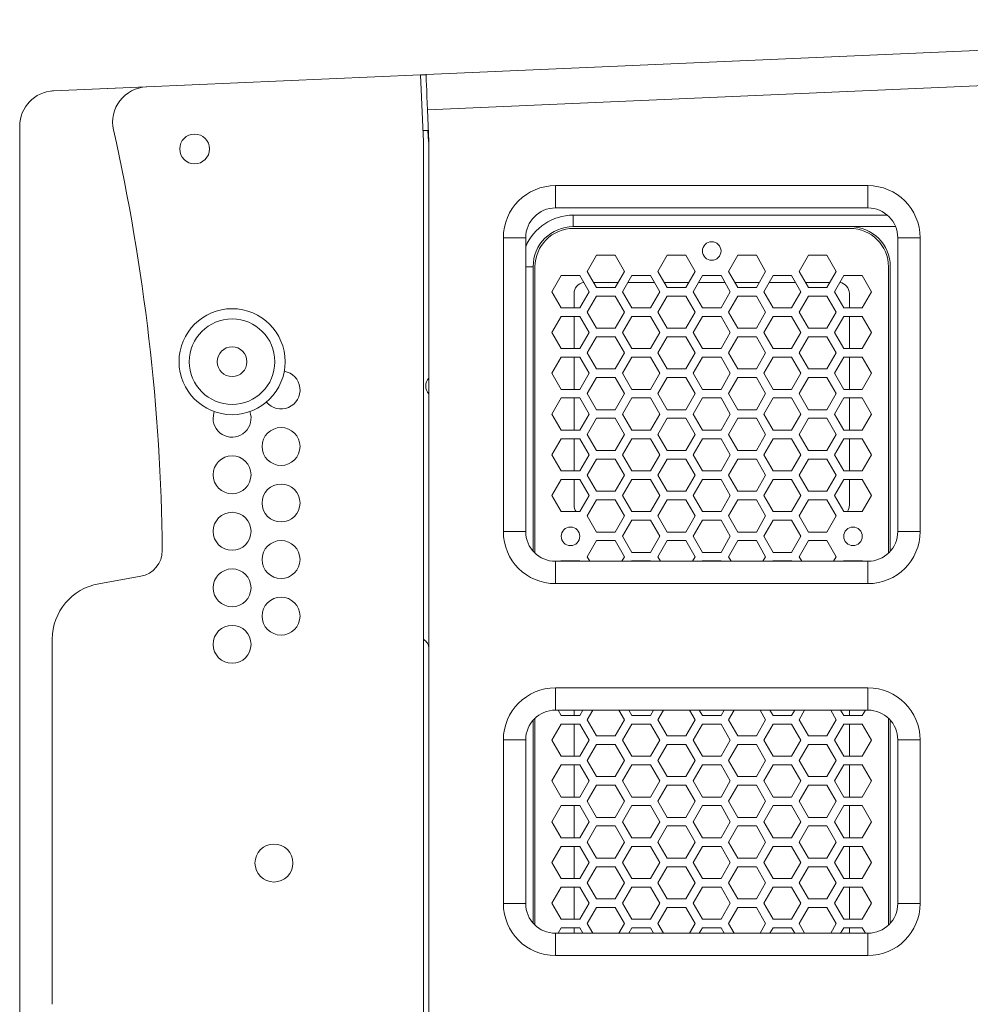
# Model space of a CAD drawing. Units: millimetres. Extents: x 238 to 5601, y 170 to 2781.
# Drawn here: x 3104 to 3360, y 1299 to 1563 of the extents above; entities that cross this region are included whole.
import ezdxf

# ---------------------------------------------------------------- set-up
doc = ezdxf.new("R2010")
doc.units = ezdxf.units.MM

msp = doc.modelspace()

# ---------------------------------------------------------------- linework, layer by layer
at = {"linetype": 'Continuous', "lineweight": 5}
for p, q in [((3213.544, 1548.671), (3552.044, 1563.451)), ((3552.459, 1553.96), (3213.959, 1539.18)), ((3138.394, 1545.39), (3212.044, 1548.606)), ((3212.044, 1548.606), (3212.829, 1530.623)), ((3212.044, 1548.606), (3212.045, 1548.606)), ((3212.045, 1548.606), (3212.83, 1530.623)), ((3113.414, 1544.3), (3138.342, 1545.388)), ((3113.415, 1544.3), (3138.374, 1545.389)), ((3214.329, 1530.689), (3213.959, 1539.18)), ((3104.329, 1160.853), (3104.329, 1534.809)), ((3214.057, 1533.679), (3214.187, 1530.682)), ((3212.829, 1530.623), (3212.829, 1165.038)), ((3212.83, 1530.623), (3212.829, 1347.83)), ((3214.329, 1164.973), (3214.329, 1530.689)), ((3248.329, 1518.831), (3332.329, 1518.831)), ((3248.329, 1518.831), (3248.329, 1512.831)), ((3332.329, 1518.831), (3332.329, 1512.831)), ((3332.329, 1512.831), (3248.329, 1512.831)), ((3253.129, 1507.831), (3253.129, 1510.908)), ((3253.129, 1510.908), (3337.532, 1510.908)), ((3253.129, 1507.831), (3327.529, 1507.831)), ((3327.499, 1507.331), (3253.159, 1507.331)), ((3339.746, 1507.831), (3327.529, 1507.831)), ((3234.329, 1425.831), (3234.329, 1504.831)), ((3240.329, 1504.831), (3234.329, 1504.831)), ((3240.329, 1504.831), (3240.329, 1425.831)), ((3346.329, 1504.831), (3340.329, 1504.831)), ((3340.329, 1425.831), (3340.329, 1504.831)), ((3346.329, 1504.831), (3346.329, 1425.831)), ((3259.355, 1500.121), (3256.855, 1495.791)), ((3264.354, 1500.121), (3259.355, 1500.121)), ((3266.854, 1495.791), (3264.354, 1500.121)), ((3278.338, 1500.121), (3275.838, 1495.791)), ((3283.338, 1500.121), (3278.338, 1500.121)), ((3285.838, 1495.791), (3283.338, 1500.121)), ((3297.321, 1500.121), (3294.821, 1495.791)), ((3302.321, 1500.121), (3297.321, 1500.121)), ((3304.821, 1495.791), (3302.321, 1500.121)), ((3316.304, 1500.121), (3313.804, 1495.791)), ((3321.304, 1500.121), (3316.304, 1500.121)), ((3323.804, 1495.791), (3321.304, 1500.121)), ((3242.329, 1497.031), (3240.329, 1497.031)), ((3242.329, 1420.539), (3242.329, 1497.031)), ((3242.829, 1497.001), (3242.829, 1420.021)), ((3256.855, 1495.791), (3259.355, 1491.461)), ((3264.354, 1491.461), (3266.854, 1495.791)), ((3275.838, 1495.791), (3278.338, 1491.461)), ((3283.338, 1491.461), (3285.838, 1495.791)), ((3294.821, 1495.791), (3297.321, 1491.461)), ((3302.321, 1491.461), (3304.821, 1495.791)), ((3313.804, 1495.791), (3316.304, 1491.461)), ((3321.304, 1491.461), (3323.804, 1495.791)), ((3337.829, 1420.021), (3337.829, 1497.001)), ((3338.329, 1497.031), (3338.329, 1420.539)), ((3249.863, 1494.641), (3247.363, 1490.311)), ((3254.863, 1494.641), (3249.863, 1494.641)), ((3257.363, 1490.311), (3254.863, 1494.641)), ((3268.846, 1494.641), (3266.346, 1490.311)), ((3273.846, 1494.641), (3268.846, 1494.641)), ((3276.346, 1490.311), (3273.846, 1494.641)), ((3287.829, 1494.641), (3285.33, 1490.311)), ((3292.829, 1494.641), (3287.829, 1494.641)), ((3295.329, 1490.311), (3292.829, 1494.641)), ((3306.813, 1494.641), (3304.313, 1490.311)), ((3311.813, 1494.641), (3306.813, 1494.641)), ((3314.313, 1490.311), (3311.813, 1494.641)), ((3325.796, 1494.641), (3323.296, 1490.311)), ((3330.796, 1494.641), (3325.796, 1494.641)), ((3333.296, 1490.311), (3330.796, 1494.641)), ((3265.145, 1492.831), (3258.564, 1492.831)), ((3259.355, 1491.461), (3264.354, 1491.461)), ((3274.891, 1492.831), (3267.801, 1492.831)), ((3284.129, 1492.831), (3277.547, 1492.831)), ((3278.338, 1491.461), (3283.338, 1491.461)), ((3293.874, 1492.831), (3286.784, 1492.831)), ((3303.112, 1492.831), (3296.53, 1492.831)), ((3297.321, 1491.461), (3302.321, 1491.461)), ((3312.858, 1492.831), (3305.768, 1492.831)), ((3322.095, 1492.831), (3315.513, 1492.831)), ((3316.304, 1491.461), (3321.304, 1491.461)), ((3247.363, 1490.311), (3249.863, 1485.981)), ((3253.329, 1489.831), (3253.329, 1485.981)), ((3254.863, 1485.981), (3257.363, 1490.311)), ((3259.355, 1489.161), (3256.855, 1484.831)), ((3264.354, 1489.161), (3259.355, 1489.161)), ((3266.854, 1484.831), (3264.354, 1489.161)), ((3266.346, 1490.311), (3268.846, 1485.981)), ((3273.846, 1485.981), (3276.346, 1490.311)), ((3278.338, 1489.161), (3275.838, 1484.831)), ((3283.338, 1489.161), (3278.338, 1489.161)), ((3285.838, 1484.831), (3283.338, 1489.161)), ((3285.33, 1490.311), (3287.829, 1485.981)), ((3292.829, 1485.981), (3295.329, 1490.311)), ((3297.321, 1489.161), (3294.821, 1484.831)), ((3302.321, 1489.161), (3297.321, 1489.161)), ((3304.821, 1484.831), (3302.321, 1489.161)), ((3304.313, 1490.311), (3306.813, 1485.981)), ((3311.813, 1485.981), (3314.313, 1490.311)), ((3316.304, 1489.161), (3313.804, 1484.831)), ((3321.304, 1489.161), (3316.304, 1489.161)), ((3323.804, 1484.831), (3321.304, 1489.161)), ((3323.296, 1490.311), (3325.796, 1485.981)), ((3327.329, 1485.981), (3327.329, 1489.831)), ((3330.796, 1485.981), (3333.296, 1490.311)), ((3249.863, 1485.981), (3254.863, 1485.981)), ((3268.846, 1485.981), (3273.846, 1485.981)), ((3287.829, 1485.981), (3292.829, 1485.981)), ((3306.813, 1485.981), (3311.813, 1485.981)), ((3325.796, 1485.981), (3330.796, 1485.981)), ((3249.863, 1483.681), (3247.363, 1479.351)), ((3254.863, 1483.681), (3249.863, 1483.681)), ((3253.329, 1483.681), (3253.329, 1475.021)), ((3257.363, 1479.351), (3254.863, 1483.681)), ((3256.855, 1484.831), (3259.355, 1480.501)), ((3264.354, 1480.501), (3266.854, 1484.831)), ((3268.846, 1483.681), (3266.346, 1479.351)), ((3273.846, 1483.681), (3268.846, 1483.681)), ((3276.346, 1479.351), (3273.846, 1483.681)), ((3275.838, 1484.831), (3278.338, 1480.501)), ((3283.338, 1480.501), (3285.838, 1484.831)), ((3287.829, 1483.681), (3285.33, 1479.351)), ((3292.829, 1483.681), (3287.829, 1483.681)), ((3295.329, 1479.351), (3292.829, 1483.681)), ((3294.821, 1484.831), (3297.321, 1480.501)), ((3302.321, 1480.501), (3304.821, 1484.831)), ((3306.813, 1483.681), (3304.313, 1479.351)), ((3311.813, 1483.681), (3306.813, 1483.681)), ((3314.313, 1479.351), (3311.813, 1483.681)), ((3313.804, 1484.831), (3316.304, 1480.501)), ((3321.304, 1480.501), (3323.804, 1484.831)), ((3325.796, 1483.681), (3323.296, 1479.351)), ((3330.796, 1483.681), (3325.796, 1483.681)), ((3327.329, 1475.021), (3327.329, 1483.681)), ((3333.296, 1479.351), (3330.796, 1483.681)), ((3259.355, 1480.501), (3264.354, 1480.501)), ((3278.338, 1480.501), (3283.338, 1480.501)), ((3297.321, 1480.501), (3302.321, 1480.501)), ((3316.304, 1480.501), (3321.304, 1480.501)), ((3247.363, 1479.351), (3249.863, 1475.021)), ((3254.863, 1475.021), (3257.363, 1479.351)), ((3259.355, 1478.201), (3256.855, 1473.871)), ((3264.354, 1478.201), (3259.355, 1478.201)), ((3266.854, 1473.871), (3264.354, 1478.201)), ((3266.346, 1479.351), (3268.846, 1475.021)), ((3273.846, 1475.021), (3276.346, 1479.351)), ((3278.338, 1478.201), (3275.838, 1473.871)), ((3283.338, 1478.201), (3278.338, 1478.201)), ((3285.838, 1473.871), (3283.338, 1478.201)), ((3285.33, 1479.351), (3287.829, 1475.021)), ((3292.829, 1475.021), (3295.329, 1479.351)), ((3297.321, 1478.201), (3294.821, 1473.871)), ((3302.321, 1478.201), (3297.321, 1478.201)), ((3304.821, 1473.871), (3302.321, 1478.201)), ((3304.313, 1479.351), (3306.813, 1475.021)), ((3311.813, 1475.021), (3314.313, 1479.351)), ((3316.304, 1478.201), (3313.804, 1473.871)), ((3321.304, 1478.201), (3316.304, 1478.201)), ((3323.804, 1473.871), (3321.304, 1478.201)), ((3323.296, 1479.351), (3325.796, 1475.021)), ((3330.796, 1475.021), (3333.296, 1479.351)), ((3249.863, 1475.021), (3254.863, 1475.021)), ((3268.846, 1475.021), (3273.846, 1475.021)), ((3287.829, 1475.021), (3292.829, 1475.021)), ((3306.813, 1475.021), (3311.813, 1475.021)), ((3325.796, 1475.021), (3330.796, 1475.021)), ((3249.863, 1472.721), (3247.363, 1468.391)), ((3254.863, 1472.721), (3249.863, 1472.721)), ((3253.329, 1472.721), (3253.329, 1464.061)), ((3257.363, 1468.391), (3254.863, 1472.721)), ((3256.855, 1473.871), (3259.355, 1469.541)), ((3264.354, 1469.541), (3266.854, 1473.871)), ((3268.846, 1472.721), (3266.346, 1468.391)), ((3273.846, 1472.721), (3268.846, 1472.721)), ((3276.346, 1468.391), (3273.846, 1472.721)), ((3275.838, 1473.871), (3278.338, 1469.541)), ((3283.338, 1469.541), (3285.838, 1473.871)), ((3287.829, 1472.721), (3285.33, 1468.391)), ((3292.829, 1472.721), (3287.829, 1472.721)), ((3295.329, 1468.391), (3292.829, 1472.721)), ((3294.821, 1473.871), (3297.321, 1469.541)), ((3302.321, 1469.541), (3304.821, 1473.871)), ((3306.813, 1472.721), (3304.313, 1468.391)), ((3311.813, 1472.721), (3306.813, 1472.721)), ((3314.313, 1468.391), (3311.813, 1472.721)), ((3313.804, 1473.871), (3316.304, 1469.541)), ((3321.304, 1469.541), (3323.804, 1473.871)), ((3325.796, 1472.721), (3323.296, 1468.391)), ((3330.796, 1472.721), (3325.796, 1472.721)), ((3327.329, 1464.061), (3327.329, 1472.721)), ((3333.296, 1468.391), (3330.796, 1472.721)), ((3259.355, 1469.541), (3264.354, 1469.541)), ((3278.338, 1469.541), (3283.338, 1469.541)), ((3297.321, 1469.541), (3302.321, 1469.541)), ((3316.304, 1469.541), (3321.304, 1469.541)), ((3247.363, 1468.391), (3249.863, 1464.061)), ((3254.863, 1464.061), (3257.363, 1468.391)), ((3259.355, 1467.241), (3256.855, 1462.911)), ((3264.354, 1467.241), (3259.355, 1467.241)), ((3266.854, 1462.911), (3264.354, 1467.241)), ((3266.346, 1468.391), (3268.846, 1464.061)), ((3273.846, 1464.061), (3276.346, 1468.391)), ((3278.338, 1467.241), (3275.838, 1462.911)), ((3283.338, 1467.241), (3278.338, 1467.241)), ((3285.838, 1462.911), (3283.338, 1467.241)), ((3285.33, 1468.391), (3287.829, 1464.061)), ((3292.829, 1464.061), (3295.329, 1468.391)), ((3297.321, 1467.241), (3294.821, 1462.911)), ((3302.321, 1467.241), (3297.321, 1467.241)), ((3304.821, 1462.911), (3302.321, 1467.241)), ((3304.313, 1468.391), (3306.813, 1464.061)), ((3311.813, 1464.061), (3314.313, 1468.391)), ((3316.304, 1467.241), (3313.804, 1462.911)), ((3321.304, 1467.241), (3316.304, 1467.241)), ((3323.804, 1462.911), (3321.304, 1467.241)), ((3323.296, 1468.391), (3325.796, 1464.061)), ((3330.796, 1464.061), (3333.296, 1468.391)), ((3249.863, 1464.061), (3254.863, 1464.061)), ((3268.846, 1464.061), (3273.846, 1464.061)), ((3287.829, 1464.061), (3292.829, 1464.061)), ((3306.813, 1464.061), (3311.813, 1464.061)), ((3325.796, 1464.061), (3330.796, 1464.061)), ((3249.863, 1461.761), (3247.363, 1457.431)), ((3254.863, 1461.761), (3249.863, 1461.761)), ((3253.329, 1461.761), (3253.329, 1453.101)), ((3257.363, 1457.431), (3254.863, 1461.761)), ((3256.855, 1462.911), (3259.355, 1458.581)), ((3264.354, 1458.581), (3266.854, 1462.911)), ((3268.846, 1461.761), (3266.346, 1457.431)), ((3273.846, 1461.761), (3268.846, 1461.761)), ((3276.346, 1457.431), (3273.846, 1461.761)), ((3275.838, 1462.911), (3278.338, 1458.581)), ((3283.338, 1458.581), (3285.838, 1462.911)), ((3287.829, 1461.761), (3285.33, 1457.431)), ((3292.829, 1461.761), (3287.829, 1461.761)), ((3295.329, 1457.431), (3292.829, 1461.761)), ((3294.821, 1462.911), (3297.321, 1458.581)), ((3302.321, 1458.581), (3304.821, 1462.911)), ((3306.813, 1461.761), (3304.313, 1457.431)), ((3311.813, 1461.761), (3306.813, 1461.761)), ((3314.313, 1457.431), (3311.813, 1461.761)), ((3313.804, 1462.911), (3316.304, 1458.581)), ((3321.304, 1458.581), (3323.804, 1462.911)), ((3325.796, 1461.761), (3323.296, 1457.431)), ((3330.796, 1461.761), (3325.796, 1461.761)), ((3327.329, 1453.101), (3327.329, 1461.761)), ((3333.296, 1457.431), (3330.796, 1461.761)), ((3247.363, 1457.431), (3249.863, 1453.101)), ((3254.863, 1453.101), (3257.363, 1457.431)), ((3259.355, 1456.281), (3256.855, 1451.951)), ((3259.355, 1458.581), (3264.354, 1458.581)), ((3264.354, 1456.281), (3259.355, 1456.281)), ((3266.854, 1451.951), (3264.354, 1456.281)), ((3266.346, 1457.431), (3268.846, 1453.101)), ((3273.846, 1453.101), (3276.346, 1457.431)), ((3278.338, 1456.281), (3275.838, 1451.951)), ((3278.338, 1458.581), (3283.338, 1458.581)), ((3283.338, 1456.281), (3278.338, 1456.281)), ((3285.838, 1451.951), (3283.338, 1456.281)), ((3285.33, 1457.431), (3287.829, 1453.101)), ((3292.829, 1453.101), (3295.329, 1457.431)), ((3297.321, 1456.281), (3294.821, 1451.951)), ((3297.321, 1458.581), (3302.321, 1458.581)), ((3302.321, 1456.281), (3297.321, 1456.281)), ((3304.821, 1451.951), (3302.321, 1456.281)), ((3304.313, 1457.431), (3306.813, 1453.101)), ((3311.813, 1453.101), (3314.313, 1457.431)), ((3316.304, 1456.281), (3313.804, 1451.951)), ((3316.304, 1458.581), (3321.304, 1458.581)), ((3321.304, 1456.281), (3316.304, 1456.281)), ((3323.804, 1451.951), (3321.304, 1456.281)), ((3323.296, 1457.431), (3325.796, 1453.101)), ((3330.796, 1453.101), (3333.296, 1457.431)), ((3249.863, 1450.801), (3247.363, 1446.471)), ((3249.863, 1453.101), (3254.863, 1453.101)), ((3254.863, 1450.801), (3249.863, 1450.801)), ((3253.329, 1450.801), (3253.329, 1442.141)), ((3257.363, 1446.471), (3254.863, 1450.801)), ((3256.855, 1451.951), (3259.355, 1447.621)), ((3264.354, 1447.621), (3266.854, 1451.951)), ((3268.846, 1450.801), (3266.346, 1446.471)), ((3268.846, 1453.101), (3273.846, 1453.101)), ((3273.846, 1450.801), (3268.846, 1450.801)), ((3276.346, 1446.471), (3273.846, 1450.801)), ((3275.838, 1451.951), (3278.338, 1447.621)), ((3283.338, 1447.621), (3285.838, 1451.951)), ((3287.829, 1450.801), (3285.33, 1446.471)), ((3287.829, 1453.101), (3292.829, 1453.101)), ((3292.829, 1450.801), (3287.829, 1450.801)), ((3295.329, 1446.471), (3292.829, 1450.801)), ((3294.821, 1451.951), (3297.321, 1447.621)), ((3302.321, 1447.621), (3304.821, 1451.951)), ((3306.813, 1450.801), (3304.313, 1446.471)), ((3306.813, 1453.101), (3311.813, 1453.101)), ((3311.813, 1450.801), (3306.813, 1450.801)), ((3314.313, 1446.471), (3311.813, 1450.801)), ((3313.804, 1451.951), (3316.304, 1447.621)), ((3321.304, 1447.621), (3323.804, 1451.951)), ((3325.796, 1450.801), (3323.296, 1446.471)), ((3325.796, 1453.101), (3330.796, 1453.101)), ((3330.796, 1450.801), (3325.796, 1450.801)), ((3327.329, 1442.141), (3327.329, 1450.801)), ((3333.296, 1446.471), (3330.796, 1450.801)), ((3247.363, 1446.471), (3249.863, 1442.141)), ((3254.863, 1442.141), (3257.363, 1446.471)), ((3259.355, 1447.621), (3264.354, 1447.621)), ((3266.346, 1446.471), (3268.846, 1442.141)), ((3273.846, 1442.141), (3276.346, 1446.471)), ((3278.338, 1447.621), (3283.338, 1447.621)), ((3285.33, 1446.471), (3287.829, 1442.141)), ((3292.829, 1442.141), (3295.329, 1446.471)), ((3297.321, 1447.621), (3302.321, 1447.621)), ((3304.313, 1446.471), (3306.813, 1442.141)), ((3311.813, 1442.141), (3314.313, 1446.471)), ((3316.304, 1447.621), (3321.304, 1447.621)), ((3323.296, 1446.471), (3325.796, 1442.141)), ((3330.796, 1442.141), (3333.296, 1446.471)), ((3259.355, 1445.321), (3256.855, 1440.991)), ((3264.354, 1445.321), (3259.355, 1445.321)), ((3266.854, 1440.991), (3264.354, 1445.321)), ((3278.338, 1445.321), (3275.838, 1440.991)), ((3283.338, 1445.321), (3278.338, 1445.321)), ((3285.838, 1440.991), (3283.338, 1445.321)), ((3297.321, 1445.321), (3294.821, 1440.991)), ((3302.321, 1445.321), (3297.321, 1445.321)), ((3304.821, 1440.991), (3302.321, 1445.321)), ((3316.304, 1445.321), (3313.804, 1440.991)), ((3321.304, 1445.321), (3316.304, 1445.321)), ((3323.804, 1440.991), (3321.304, 1445.321)), ((3249.863, 1442.141), (3254.863, 1442.141)), ((3256.855, 1440.991), (3259.355, 1436.661)), ((3264.354, 1436.661), (3266.854, 1440.991)), ((3268.846, 1442.141), (3273.846, 1442.141)), ((3275.838, 1440.991), (3278.338, 1436.661)), ((3283.338, 1436.661), (3285.838, 1440.991)), ((3287.829, 1442.141), (3292.829, 1442.141)), ((3294.821, 1440.991), (3297.321, 1436.661)), ((3302.321, 1436.661), (3304.821, 1440.991)), ((3306.813, 1442.141), (3311.813, 1442.141)), ((3313.804, 1440.991), (3316.304, 1436.661)), ((3321.304, 1436.661), (3323.804, 1440.991)), ((3325.796, 1442.141), (3330.796, 1442.141)), ((3249.863, 1439.841), (3247.363, 1435.511)), ((3254.863, 1439.841), (3249.863, 1439.841)), ((3253.329, 1439.841), (3253.329, 1432.907)), ((3257.363, 1435.511), (3254.863, 1439.841)), ((3268.846, 1439.841), (3266.346, 1435.511)), ((3273.846, 1439.841), (3268.846, 1439.841)), ((3276.346, 1435.511), (3273.846, 1439.841)), ((3287.829, 1439.841), (3285.33, 1435.511)), ((3292.829, 1439.841), (3287.829, 1439.841)), ((3295.329, 1435.511), (3292.829, 1439.841)), ((3306.813, 1439.841), (3304.313, 1435.511)), ((3311.813, 1439.841), (3306.813, 1439.841)), ((3314.313, 1435.511), (3311.813, 1439.841)), ((3325.796, 1439.841), (3323.296, 1435.511)), ((3330.796, 1439.841), (3325.796, 1439.841)), ((3327.329, 1432.907), (3327.329, 1439.841)), ((3333.296, 1435.511), (3330.796, 1439.841)), ((3247.363, 1435.511), (3249.863, 1431.181)), ((3254.863, 1431.181), (3257.363, 1435.511)), ((3259.355, 1436.661), (3264.354, 1436.661)), ((3266.346, 1435.511), (3268.846, 1431.181)), ((3273.846, 1431.181), (3276.346, 1435.511)), ((3278.338, 1436.661), (3283.338, 1436.661)), ((3285.33, 1435.511), (3287.829, 1431.181)), ((3292.829, 1431.181), (3295.329, 1435.511)), ((3297.321, 1436.661), (3302.321, 1436.661)), ((3304.313, 1435.511), (3306.813, 1431.181)), ((3311.813, 1431.181), (3314.313, 1435.511)), ((3316.304, 1436.661), (3321.304, 1436.661)), ((3323.296, 1435.511), (3325.796, 1431.181)), ((3330.796, 1431.181), (3333.296, 1435.511)), ((3259.355, 1434.361), (3256.855, 1430.031)), ((3264.354, 1434.361), (3259.355, 1434.361)), ((3266.854, 1430.031), (3264.354, 1434.361)), ((3278.338, 1434.361), (3275.838, 1430.031)), ((3283.338, 1434.361), (3278.338, 1434.361)), ((3285.838, 1430.031), (3283.338, 1434.361)), ((3297.321, 1434.361), (3294.821, 1430.031)), ((3302.321, 1434.361), (3297.321, 1434.361)), ((3304.821, 1430.031), (3302.321, 1434.361)), ((3316.304, 1434.361), (3313.804, 1430.031)), ((3321.304, 1434.361), (3316.304, 1434.361)), ((3323.804, 1430.031), (3321.304, 1434.361)), ((3249.863, 1431.181), (3254.863, 1431.181)), ((3256.855, 1430.031), (3259.355, 1425.701)), ((3264.354, 1425.701), (3266.854, 1430.031)), ((3268.846, 1431.181), (3273.846, 1431.181)), ((3275.838, 1430.031), (3278.338, 1425.701)), ((3283.338, 1425.701), (3285.838, 1430.031)), ((3287.829, 1431.181), (3292.829, 1431.181)), ((3294.821, 1430.031), (3297.321, 1425.701)), ((3302.321, 1425.701), (3304.821, 1430.031)), ((3306.813, 1431.181), (3311.813, 1431.181)), ((3313.804, 1430.031), (3316.304, 1425.701)), ((3321.304, 1425.701), (3323.804, 1430.031)), ((3325.796, 1431.181), (3330.796, 1431.181)), ((3268.846, 1428.881), (3266.346, 1424.551)), ((3273.846, 1428.881), (3268.846, 1428.881)), ((3276.346, 1424.551), (3273.846, 1428.881)), ((3287.829, 1428.881), (3285.33, 1424.551)), ((3292.829, 1428.881), (3287.829, 1428.881)), ((3295.329, 1424.551), (3292.829, 1428.881)), ((3306.813, 1428.881), (3304.313, 1424.551)), ((3311.813, 1428.881), (3306.813, 1428.881)), ((3314.313, 1424.551), (3311.813, 1428.881)), ((3240.329, 1425.831), (3234.329, 1425.831)), ((3259.355, 1425.701), (3264.354, 1425.701)), ((3266.346, 1424.551), (3268.846, 1420.221)), ((3273.846, 1420.221), (3276.346, 1424.551)), ((3278.338, 1425.701), (3283.338, 1425.701)), ((3285.33, 1424.551), (3287.829, 1420.221)), ((3292.829, 1420.221), (3295.329, 1424.551)), ((3297.321, 1425.701), (3302.321, 1425.701)), ((3304.313, 1424.551), (3306.813, 1420.221)), ((3311.813, 1420.221), (3314.313, 1424.551)), ((3316.304, 1425.701), (3321.304, 1425.701)), ((3346.329, 1425.831), (3340.329, 1425.831)), ((3259.355, 1423.401), (3256.855, 1419.071)), ((3264.354, 1423.401), (3259.355, 1423.401)), ((3266.854, 1419.071), (3264.354, 1423.401)), ((3278.338, 1423.401), (3275.838, 1419.071)), ((3283.338, 1423.401), (3278.338, 1423.401)), ((3285.838, 1419.071), (3283.338, 1423.401)), ((3297.321, 1423.401), (3294.821, 1419.071)), ((3302.321, 1423.401), (3297.321, 1423.401)), ((3304.821, 1419.071), (3302.321, 1423.401)), ((3316.304, 1423.401), (3313.804, 1419.071)), ((3321.304, 1423.401), (3316.304, 1423.401)), ((3323.804, 1419.071), (3321.304, 1423.401)), ((3256.855, 1419.071), (3257.571, 1417.831)), ((3266.138, 1417.831), (3266.854, 1419.071)), ((3268.846, 1420.221), (3273.846, 1420.221)), ((3275.838, 1419.071), (3276.554, 1417.831)), ((3285.122, 1417.831), (3285.838, 1419.071)), ((3287.829, 1420.221), (3292.829, 1420.221)), ((3294.821, 1419.071), (3295.537, 1417.831)), ((3304.105, 1417.831), (3304.821, 1419.071)), ((3306.813, 1420.221), (3311.813, 1420.221)), ((3313.804, 1419.071), (3314.52, 1417.831)), ((3323.088, 1417.831), (3323.804, 1419.071)), ((3248.329, 1417.831), (3248.329, 1411.831)), ((3248.329, 1417.831), (3332.329, 1417.831)), ((3249.863, 1417.921), (3249.811, 1417.831)), ((3254.863, 1417.921), (3249.863, 1417.921)), ((3253.876, 1417.921), (3253.815, 1417.831)), ((3254.915, 1417.831), (3254.863, 1417.921)), ((3268.846, 1417.921), (3268.794, 1417.831)), ((3273.846, 1417.921), (3268.846, 1417.921)), ((3273.898, 1417.831), (3273.846, 1417.921)), ((3287.829, 1417.921), (3287.778, 1417.831)), ((3292.829, 1417.921), (3287.829, 1417.921)), ((3292.881, 1417.831), (3292.829, 1417.921)), ((3306.813, 1417.921), (3306.761, 1417.831)), ((3311.813, 1417.921), (3306.813, 1417.921)), ((3311.865, 1417.831), (3311.813, 1417.921)), ((3325.796, 1417.921), (3325.744, 1417.831)), ((3330.796, 1417.921), (3325.796, 1417.921)), ((3326.844, 1417.831), (3326.783, 1417.921)), ((3330.848, 1417.831), (3330.796, 1417.921)), ((3332.329, 1417.831), (3332.329, 1411.831)), ((3125.574, 1411.802), (3136.877, 1413.795)), ((3332.329, 1411.831), (3248.329, 1411.831)), ((3113.096, 1298.73), (3113.096, 1396.931)), ((3248.329, 1383.831), (3332.329, 1383.831)), ((3248.329, 1383.831), (3248.329, 1377.831)), ((3332.329, 1383.831), (3332.329, 1377.831)), ((3332.329, 1377.831), (3248.329, 1377.831)), ((3249.026, 1377.831), (3249.863, 1376.381)), ((3253.329, 1377.831), (3253.329, 1376.381)), ((3254.863, 1376.381), (3255.7, 1377.831)), ((3258.356, 1377.831), (3256.855, 1375.231)), ((3266.854, 1375.231), (3265.353, 1377.831)), ((3268.009, 1377.831), (3268.846, 1376.381)), ((3273.846, 1376.381), (3274.683, 1377.831)), ((3277.339, 1377.831), (3275.838, 1375.231)), ((3285.838, 1375.231), (3284.336, 1377.831)), ((3286.992, 1377.831), (3287.829, 1376.381)), ((3292.829, 1376.381), (3293.666, 1377.831)), ((3296.322, 1377.831), (3294.821, 1375.231)), ((3304.821, 1375.231), (3303.32, 1377.831)), ((3305.976, 1377.831), (3306.813, 1376.381)), ((3311.813, 1376.381), (3312.65, 1377.831)), ((3315.306, 1377.831), (3313.804, 1375.231)), ((3323.804, 1375.231), (3322.303, 1377.831)), ((3324.959, 1377.831), (3325.796, 1376.381)), ((3327.329, 1376.381), (3327.329, 1377.831)), ((3330.796, 1376.381), (3331.633, 1377.831)), ((3242.329, 1320.539), (3242.329, 1375.122)), ((3242.829, 1375.64), (3242.829, 1320.021)), ((3249.863, 1374.081), (3247.363, 1369.751)), ((3249.863, 1376.381), (3254.863, 1376.381)), ((3254.863, 1374.081), (3249.863, 1374.081)), ((3253.329, 1374.081), (3253.329, 1365.421)), ((3257.363, 1369.751), (3254.863, 1374.081)), ((3256.855, 1375.231), (3259.355, 1370.901)), ((3264.354, 1370.901), (3266.854, 1375.231)), ((3268.846, 1374.081), (3266.346, 1369.751)), ((3268.846, 1376.381), (3273.846, 1376.381)), ((3273.846, 1374.081), (3268.846, 1374.081)), ((3276.346, 1369.751), (3273.846, 1374.081)), ((3275.838, 1375.231), (3278.338, 1370.901)), ((3283.338, 1370.901), (3285.838, 1375.231)), ((3287.829, 1374.081), (3285.33, 1369.751)), ((3287.829, 1376.381), (3292.829, 1376.381)), ((3292.829, 1374.081), (3287.829, 1374.081)), ((3295.329, 1369.751), (3292.829, 1374.081)), ((3294.821, 1375.231), (3297.321, 1370.901)), ((3302.321, 1370.901), (3304.821, 1375.231)), ((3306.813, 1374.081), (3304.313, 1369.751)), ((3306.813, 1376.381), (3311.813, 1376.381)), ((3311.813, 1374.081), (3306.813, 1374.081)), ((3314.313, 1369.751), (3311.813, 1374.081)), ((3313.804, 1375.231), (3316.304, 1370.901)), ((3321.304, 1370.901), (3323.804, 1375.231)), ((3325.796, 1374.081), (3323.296, 1369.751)), ((3325.796, 1376.381), (3330.796, 1376.381)), ((3330.796, 1374.081), (3325.796, 1374.081)), ((3327.329, 1365.421), (3327.329, 1374.081)), ((3333.296, 1369.751), (3330.796, 1374.081)), ((3337.829, 1320.021), (3337.829, 1375.64)), ((3338.329, 1320.539), (3338.329, 1375.122)), ((3234.329, 1325.831), (3234.329, 1369.831)), ((3240.329, 1369.831), (3234.329, 1369.831)), ((3240.329, 1369.831), (3240.329, 1325.831)), ((3247.363, 1369.751), (3249.863, 1365.421)), ((3254.863, 1365.421), (3257.363, 1369.751)), ((3259.355, 1370.901), (3264.354, 1370.901)), ((3266.346, 1369.751), (3268.846, 1365.421)), ((3273.846, 1365.421), (3276.346, 1369.751)), ((3278.338, 1370.901), (3283.338, 1370.901)), ((3285.33, 1369.751), (3287.829, 1365.421)), ((3292.829, 1365.421), (3295.329, 1369.751)), ((3297.321, 1370.901), (3302.321, 1370.901)), ((3304.313, 1369.751), (3306.813, 1365.421)), ((3311.813, 1365.421), (3314.313, 1369.751)), ((3316.304, 1370.901), (3321.304, 1370.901)), ((3323.296, 1369.751), (3325.796, 1365.421)), ((3330.796, 1365.421), (3333.296, 1369.751)), ((3346.329, 1369.831), (3340.329, 1369.831)), ((3340.329, 1325.831), (3340.329, 1369.831)), ((3346.329, 1369.831), (3346.329, 1325.831)), ((3259.355, 1368.601), (3256.855, 1364.271)), ((3264.354, 1368.601), (3259.355, 1368.601)), ((3266.854, 1364.271), (3264.354, 1368.601)), ((3278.338, 1368.601), (3275.838, 1364.271)), ((3283.338, 1368.601), (3278.338, 1368.601)), ((3285.838, 1364.271), (3283.338, 1368.601)), ((3297.321, 1368.601), (3294.821, 1364.271)), ((3302.321, 1368.601), (3297.321, 1368.601)), ((3304.821, 1364.271), (3302.321, 1368.601)), ((3316.304, 1368.601), (3313.804, 1364.271)), ((3321.304, 1368.601), (3316.304, 1368.601)), ((3323.804, 1364.271), (3321.304, 1368.601)), ((3249.863, 1365.421), (3254.863, 1365.421)), ((3256.855, 1364.271), (3259.355, 1359.941)), ((3264.354, 1359.941), (3266.854, 1364.271)), ((3268.846, 1365.421), (3273.846, 1365.421)), ((3275.838, 1364.271), (3278.338, 1359.941)), ((3283.338, 1359.941), (3285.838, 1364.271)), ((3287.829, 1365.421), (3292.829, 1365.421)), ((3294.821, 1364.271), (3297.321, 1359.941)), ((3302.321, 1359.941), (3304.821, 1364.271)), ((3306.813, 1365.421), (3311.813, 1365.421)), ((3313.804, 1364.271), (3316.304, 1359.941)), ((3321.304, 1359.941), (3323.804, 1364.271)), ((3325.796, 1365.421), (3330.796, 1365.421)), ((3249.863, 1363.121), (3247.363, 1358.791)), ((3254.863, 1363.121), (3249.863, 1363.121)), ((3253.329, 1363.121), (3253.329, 1354.461)), ((3257.363, 1358.791), (3254.863, 1363.121)), ((3268.846, 1363.121), (3266.346, 1358.791)), ((3273.846, 1363.121), (3268.846, 1363.121)), ((3276.346, 1358.791), (3273.846, 1363.121)), ((3287.829, 1363.121), (3285.33, 1358.791)), ((3292.829, 1363.121), (3287.829, 1363.121)), ((3295.329, 1358.791), (3292.829, 1363.121)), ((3306.813, 1363.121), (3304.313, 1358.791)), ((3311.813, 1363.121), (3306.813, 1363.121)), ((3314.313, 1358.791), (3311.813, 1363.121)), ((3325.796, 1363.121), (3323.296, 1358.791)), ((3330.796, 1363.121), (3325.796, 1363.121)), ((3327.329, 1354.461), (3327.329, 1363.121)), ((3333.296, 1358.791), (3330.796, 1363.121)), ((3247.363, 1358.791), (3249.863, 1354.461)), ((3254.863, 1354.461), (3257.363, 1358.791)), ((3259.355, 1359.941), (3264.354, 1359.941)), ((3266.346, 1358.791), (3268.846, 1354.461)), ((3273.846, 1354.461), (3276.346, 1358.791)), ((3278.338, 1359.941), (3283.338, 1359.941)), ((3285.33, 1358.791), (3287.829, 1354.461)), ((3292.829, 1354.461), (3295.329, 1358.791)), ((3297.321, 1359.941), (3302.321, 1359.941)), ((3304.313, 1358.791), (3306.813, 1354.461)), ((3311.813, 1354.461), (3314.313, 1358.791)), ((3316.304, 1359.941), (3321.304, 1359.941)), ((3323.296, 1358.791), (3325.796, 1354.461)), ((3330.796, 1354.461), (3333.296, 1358.791)), ((3259.355, 1357.641), (3256.855, 1353.311)), ((3264.354, 1357.641), (3259.355, 1357.641)), ((3266.854, 1353.311), (3264.354, 1357.641)), ((3278.338, 1357.641), (3275.838, 1353.311)), ((3283.338, 1357.641), (3278.338, 1357.641)), ((3285.838, 1353.311), (3283.338, 1357.641)), ((3297.321, 1357.641), (3294.821, 1353.311)), ((3302.321, 1357.641), (3297.321, 1357.641)), ((3304.821, 1353.311), (3302.321, 1357.641)), ((3316.304, 1357.641), (3313.804, 1353.311)), ((3321.304, 1357.641), (3316.304, 1357.641)), ((3323.804, 1353.311), (3321.304, 1357.641)), ((3249.863, 1354.461), (3254.863, 1354.461)), ((3256.855, 1353.311), (3259.355, 1348.981)), ((3264.354, 1348.981), (3266.854, 1353.311)), ((3268.846, 1354.461), (3273.846, 1354.461)), ((3275.838, 1353.311), (3278.338, 1348.981)), ((3283.338, 1348.981), (3285.838, 1353.311)), ((3287.829, 1354.461), (3292.829, 1354.461)), ((3294.821, 1353.311), (3297.321, 1348.981)), ((3302.321, 1348.981), (3304.821, 1353.311)), ((3306.813, 1354.461), (3311.813, 1354.461)), ((3313.804, 1353.311), (3316.304, 1348.981)), ((3321.304, 1348.981), (3323.804, 1353.311)), ((3325.796, 1354.461), (3330.796, 1354.461)), ((3249.863, 1352.161), (3247.363, 1347.831)), ((3254.863, 1352.161), (3249.863, 1352.161)), ((3253.329, 1352.161), (3253.329, 1343.501)), ((3257.363, 1347.831), (3254.863, 1352.161)), ((3268.846, 1352.161), (3266.346, 1347.831)), ((3273.846, 1352.161), (3268.846, 1352.161)), ((3276.346, 1347.831), (3273.846, 1352.161)), ((3287.829, 1352.161), (3285.33, 1347.831)), ((3292.829, 1352.161), (3287.829, 1352.161)), ((3295.329, 1347.831), (3292.829, 1352.161)), ((3306.813, 1352.161), (3304.313, 1347.831)), ((3311.813, 1352.161), (3306.813, 1352.161)), ((3314.313, 1347.831), (3311.813, 1352.161)), ((3325.796, 1352.161), (3323.296, 1347.831)), ((3330.796, 1352.161), (3325.796, 1352.161)), ((3327.329, 1343.501), (3327.329, 1352.161)), ((3333.296, 1347.831), (3330.796, 1352.161)), ((3247.363, 1347.831), (3249.863, 1343.501)), ((3254.863, 1343.501), (3257.363, 1347.831)), ((3259.355, 1348.981), (3264.354, 1348.981)), ((3266.346, 1347.831), (3268.846, 1343.501)), ((3273.846, 1343.501), (3276.346, 1347.831)), ((3278.338, 1348.981), (3283.338, 1348.981)), ((3285.33, 1347.831), (3287.829, 1343.501)), ((3292.829, 1343.501), (3295.329, 1347.831)), ((3297.321, 1348.981), (3302.321, 1348.981)), ((3304.313, 1347.831), (3306.813, 1343.501)), ((3311.813, 1343.501), (3314.313, 1347.831)), ((3316.304, 1348.981), (3321.304, 1348.981)), ((3323.296, 1347.831), (3325.796, 1343.501)), ((3330.796, 1343.501), (3333.296, 1347.831)), ((3259.355, 1346.681), (3256.855, 1342.351)), ((3264.354, 1346.681), (3259.355, 1346.681)), ((3266.854, 1342.351), (3264.354, 1346.681)), ((3278.338, 1346.681), (3275.838, 1342.351)), ((3283.338, 1346.681), (3278.338, 1346.681)), ((3285.838, 1342.351), (3283.338, 1346.681)), ((3297.321, 1346.681), (3294.821, 1342.351)), ((3302.321, 1346.681), (3297.321, 1346.681)), ((3304.821, 1342.351), (3302.321, 1346.681)), ((3316.304, 1346.681), (3313.804, 1342.351)), ((3321.304, 1346.681), (3316.304, 1346.681)), ((3323.804, 1342.351), (3321.304, 1346.681)), ((3249.863, 1343.501), (3254.863, 1343.501)), ((3256.855, 1342.351), (3259.355, 1338.021)), ((3264.354, 1338.021), (3266.854, 1342.351)), ((3268.846, 1343.501), (3273.846, 1343.501)), ((3275.838, 1342.351), (3278.338, 1338.021)), ((3283.338, 1338.021), (3285.838, 1342.351)), ((3287.829, 1343.501), (3292.829, 1343.501)), ((3294.821, 1342.351), (3297.321, 1338.021)), ((3302.321, 1338.021), (3304.821, 1342.351)), ((3306.813, 1343.501), (3311.813, 1343.501)), ((3313.804, 1342.351), (3316.304, 1338.021)), ((3321.304, 1338.021), (3323.804, 1342.351)), ((3325.796, 1343.501), (3330.796, 1343.501)), ((3249.863, 1341.201), (3247.363, 1336.871)), ((3254.863, 1341.201), (3249.863, 1341.201)), ((3253.329, 1341.201), (3253.329, 1332.541)), ((3257.363, 1336.871), (3254.863, 1341.201)), ((3268.846, 1341.201), (3266.346, 1336.871)), ((3273.846, 1341.201), (3268.846, 1341.201)), ((3276.346, 1336.871), (3273.846, 1341.201)), ((3287.829, 1341.201), (3285.33, 1336.871)), ((3292.829, 1341.201), (3287.829, 1341.201)), ((3295.329, 1336.871), (3292.829, 1341.201)), ((3306.813, 1341.201), (3304.313, 1336.871)), ((3311.813, 1341.201), (3306.813, 1341.201)), ((3314.313, 1336.871), (3311.813, 1341.201)), ((3325.796, 1341.201), (3323.296, 1336.871)), ((3330.796, 1341.201), (3325.796, 1341.201)), ((3327.329, 1332.541), (3327.329, 1341.201)), ((3333.296, 1336.871), (3330.796, 1341.201)), ((3247.363, 1336.871), (3249.863, 1332.541)), ((3254.863, 1332.541), (3257.363, 1336.871)), ((3259.355, 1338.021), (3264.354, 1338.021)), ((3266.346, 1336.871), (3268.846, 1332.541)), ((3273.846, 1332.541), (3276.346, 1336.871)), ((3278.338, 1338.021), (3283.338, 1338.021)), ((3285.33, 1336.871), (3287.829, 1332.541)), ((3292.829, 1332.541), (3295.329, 1336.871)), ((3297.321, 1338.021), (3302.321, 1338.021)), ((3304.313, 1336.871), (3306.813, 1332.541)), ((3311.813, 1332.541), (3314.313, 1336.871)), ((3316.304, 1338.021), (3321.304, 1338.021)), ((3323.296, 1336.871), (3325.796, 1332.541)), ((3330.796, 1332.541), (3333.296, 1336.871)), ((3259.355, 1335.721), (3256.855, 1331.391)), ((3264.354, 1335.721), (3259.355, 1335.721)), ((3266.854, 1331.391), (3264.354, 1335.721)), ((3278.338, 1335.721), (3275.838, 1331.391)), ((3283.338, 1335.721), (3278.338, 1335.721)), ((3285.838, 1331.391), (3283.338, 1335.721)), ((3297.321, 1335.721), (3294.821, 1331.391)), ((3302.321, 1335.721), (3297.321, 1335.721)), ((3304.821, 1331.391), (3302.321, 1335.721)), ((3316.304, 1335.721), (3313.804, 1331.391)), ((3321.304, 1335.721), (3316.304, 1335.721)), ((3323.804, 1331.391), (3321.304, 1335.721)), ((3249.863, 1332.541), (3254.863, 1332.541)), ((3268.846, 1332.541), (3273.846, 1332.541)), ((3287.829, 1332.541), (3292.829, 1332.541)), ((3306.813, 1332.541), (3311.813, 1332.541)), ((3325.796, 1332.541), (3330.796, 1332.541)), ((3249.863, 1330.241), (3247.363, 1325.911)), ((3254.863, 1330.241), (3249.863, 1330.241)), ((3253.329, 1330.241), (3253.329, 1321.581)), ((3257.363, 1325.911), (3254.863, 1330.241)), ((3256.855, 1331.391), (3259.355, 1327.061)), ((3264.354, 1327.061), (3266.854, 1331.391)), ((3268.846, 1330.241), (3266.346, 1325.911)), ((3273.846, 1330.241), (3268.846, 1330.241)), ((3276.346, 1325.911), (3273.846, 1330.241)), ((3275.838, 1331.391), (3278.338, 1327.061)), ((3283.338, 1327.061), (3285.838, 1331.391)), ((3287.829, 1330.241), (3285.33, 1325.911)), ((3292.829, 1330.241), (3287.829, 1330.241)), ((3295.329, 1325.911), (3292.829, 1330.241)), ((3294.821, 1331.391), (3297.321, 1327.061)), ((3302.321, 1327.061), (3304.821, 1331.391)), ((3306.813, 1330.241), (3304.313, 1325.911)), ((3311.813, 1330.241), (3306.813, 1330.241)), ((3314.313, 1325.911), (3311.813, 1330.241)), ((3313.804, 1331.391), (3316.304, 1327.061)), ((3321.304, 1327.061), (3323.804, 1331.391)), ((3325.796, 1330.241), (3323.296, 1325.911)), ((3330.796, 1330.241), (3325.796, 1330.241)), ((3327.329, 1321.581), (3327.329, 1330.241)), ((3333.296, 1325.911), (3330.796, 1330.241)), ((3259.355, 1327.061), (3264.354, 1327.061)), ((3278.338, 1327.061), (3283.338, 1327.061)), ((3297.321, 1327.061), (3302.321, 1327.061)), ((3316.304, 1327.061), (3321.304, 1327.061)), ((3240.329, 1325.831), (3234.329, 1325.831)), ((3247.363, 1325.911), (3249.863, 1321.581)), ((3254.863, 1321.581), (3257.363, 1325.911)), ((3259.355, 1324.761), (3256.855, 1320.431)), ((3264.354, 1324.761), (3259.355, 1324.761)), ((3266.854, 1320.431), (3264.354, 1324.761)), ((3266.346, 1325.911), (3268.846, 1321.581)), ((3273.846, 1321.581), (3276.346, 1325.911)), ((3278.338, 1324.761), (3275.838, 1320.431)), ((3283.338, 1324.761), (3278.338, 1324.761)), ((3285.838, 1320.431), (3283.338, 1324.761)), ((3285.33, 1325.911), (3287.829, 1321.581)), ((3292.829, 1321.581), (3295.329, 1325.911)), ((3297.321, 1324.761), (3294.821, 1320.431)), ((3302.321, 1324.761), (3297.321, 1324.761)), ((3304.821, 1320.431), (3302.321, 1324.761)), ((3304.313, 1325.911), (3306.813, 1321.581)), ((3311.813, 1321.581), (3314.313, 1325.911)), ((3316.304, 1324.761), (3313.804, 1320.431)), ((3321.304, 1324.761), (3316.304, 1324.761)), ((3323.804, 1320.431), (3321.304, 1324.761)), ((3323.296, 1325.911), (3325.796, 1321.581)), ((3330.796, 1321.581), (3333.296, 1325.911)), ((3346.329, 1325.831), (3340.329, 1325.831)), ((3249.863, 1321.581), (3254.863, 1321.581)), ((3268.846, 1321.581), (3273.846, 1321.581)), ((3287.829, 1321.581), (3292.829, 1321.581)), ((3306.813, 1321.581), (3311.813, 1321.581)), ((3325.796, 1321.581), (3330.796, 1321.581)), ((3249.863, 1319.281), (3249.026, 1317.831)), ((3254.863, 1319.281), (3249.863, 1319.281)), ((3253.329, 1319.281), (3253.329, 1317.831)), ((3255.7, 1317.831), (3254.863, 1319.281)), ((3256.855, 1320.431), (3258.356, 1317.831)), ((3265.353, 1317.831), (3266.854, 1320.431)), ((3268.846, 1319.281), (3268.009, 1317.831)), ((3273.846, 1319.281), (3268.846, 1319.281)), ((3274.683, 1317.831), (3273.846, 1319.281)), ((3275.838, 1320.431), (3277.339, 1317.831)), ((3284.337, 1317.831), (3285.838, 1320.431)), ((3287.829, 1319.281), (3286.992, 1317.831)), ((3292.829, 1319.281), (3287.829, 1319.281)), ((3293.666, 1317.831), (3292.829, 1319.281)), ((3294.821, 1320.431), (3296.322, 1317.831)), ((3303.32, 1317.831), (3304.821, 1320.431)), ((3306.813, 1319.281), (3305.976, 1317.831)), ((3311.813, 1319.281), (3306.813, 1319.281)), ((3312.65, 1317.831), (3311.813, 1319.281)), ((3313.804, 1320.431), (3315.306, 1317.831)), ((3322.303, 1317.831), (3323.804, 1320.431)), ((3325.796, 1319.281), (3324.959, 1317.831)), ((3330.796, 1319.281), (3325.796, 1319.281)), ((3327.329, 1317.831), (3327.329, 1319.281)), ((3331.633, 1317.831), (3330.796, 1319.281)), ((3248.329, 1317.831), (3248.329, 1311.831)), ((3248.329, 1317.831), (3332.329, 1317.831)), ((3332.329, 1317.831), (3332.329, 1311.831)), ((3332.329, 1311.831), (3248.329, 1311.831))]:
    msp.add_line(p, q, dxfattribs=at)
at = {"linetype": 'Continuous', "lineweight": 5, "flags": 128}
for points in [[(3212.044, 1548.606), (3212.212, 1548.613), (3212.666, 1548.633), (3213.039, 1548.649), (3213.316, 1548.661), (3213.487, 1548.669), (3213.544, 1548.671)], [(3213.959, 1539.18), (3213.878, 1541.032), (3213.8, 1542.813), (3213.728, 1544.453), (3213.666, 1545.892), (3213.614, 1547.072), (3213.576, 1547.949), (3213.552, 1548.489), (3213.544, 1548.671)], [(3214.057, 1533.679), (3213.96, 1533.675), (3213.841, 1533.67), (3213.699, 1533.664), (3213.535, 1533.657), (3213.352, 1533.649), (3213.15, 1533.64), (3212.932, 1533.63), (3212.699, 1533.62)], [(3156.311, 1456.304), (3156.5, 1457.68), (3156.63, 1458.08)]]:
    msp.add_lwpolyline(points, dxfattribs=at)
at = {"linetype": 'Continuous', "lineweight": 5}
for centre, radius in [((3151.351, 1528.69), 4), ((3290.329, 1501.271), 2.5), ((3161.411, 1471.504), 14.25), ((3161.411, 1471.504), 11.5), ((3161.411, 1471.504), 4), ((3174.575, 1448.704), 5.1), ((3161.411, 1441.104), 5.1), ((3174.575, 1433.504), 5.1), ((3161.411, 1425.904), 5.1), ((3252.363, 1424.551), 2.5), ((3328.296, 1424.551), 2.5), ((3174.575, 1418.304), 5.1), ((3161.411, 1410.704), 5.1), ((3174.575, 1403.104), 5.1), ((3161.411, 1395.504), 5.1), ((3172.665, 1336.708), 5.1)]:
    msp.add_circle(centre, radius, dxfattribs=at)
for centre, radius, start, end in [((3113.829, 1534.809), 9.5, 92.49981, 180), ((3113.829, 1534.809), 9.5, 92.5, 95.54906), ((3138.808, 1535.899), 9.5, 92.5, 192.61671), ((2597.874, 1414.821), 544.819, 0.62516, 12.61671), ((3213.631, 1545.054), 14.383, 272.21809, 272.78399), ((3248.329, 1504.831), 14, 90, 180), ((3332.329, 1504.831), 14, 0, 90), ((3248.329, 1504.831), 8, 90, 180), ((3332.329, 1504.831), 8, 0, 90), ((3253.129, 1497.031), 13.877, 90, 157.27418), ((3253.129, 1497.031), 10.8, 90, 180), ((3253.159, 1497.001), 10.33, 90, 180), ((3327.499, 1497.001), 10.33, 360, 90), ((3327.529, 1497.031), 10.8, 0, 90), ((3256.329, 1489.831), 3, 97.77233, 180), ((3324.329, 1489.831), 3, 0, 82.22767), ((3174.575, 1463.904), 5.1, 219.62173, 80.37827), ((3216.451, 1464.952), 3, 135, 225), ((3161.411, 1456.304), 5.1, 180, 20.37827), ((3256.329, 1432.907), 3, 180, 215.13166), ((3324.329, 1432.907), 3, 324.86834, 0), ((3248.329, 1425.831), 14, 180, 270), ((3248.329, 1425.831), 8, 180, 270), ((3332.329, 1425.831), 14, 270, 0), ((3332.329, 1425.831), 8, 270, 0), ((3135.661, 1420.689), 7, 280, 0.62516), ((3128.196, 1396.931), 15.1, 100, 180), ((3211.329, 1394.29), 3, 0, 59.9972), ((3248.329, 1369.831), 14, 90, 180), ((3332.329, 1369.831), 14, 0, 90), ((3248.329, 1369.831), 8, 90, 180), ((3332.329, 1369.831), 8, 0, 90), ((3248.329, 1325.831), 14, 180, 270), ((3248.329, 1325.831), 8, 180, 270), ((3332.329, 1325.831), 14, 270, 0), ((3332.329, 1325.831), 8, 270, 0)]:
    msp.add_arc(centre, radius, start, end, dxfattribs=at)

doc.saveas('drawing.dxf')
